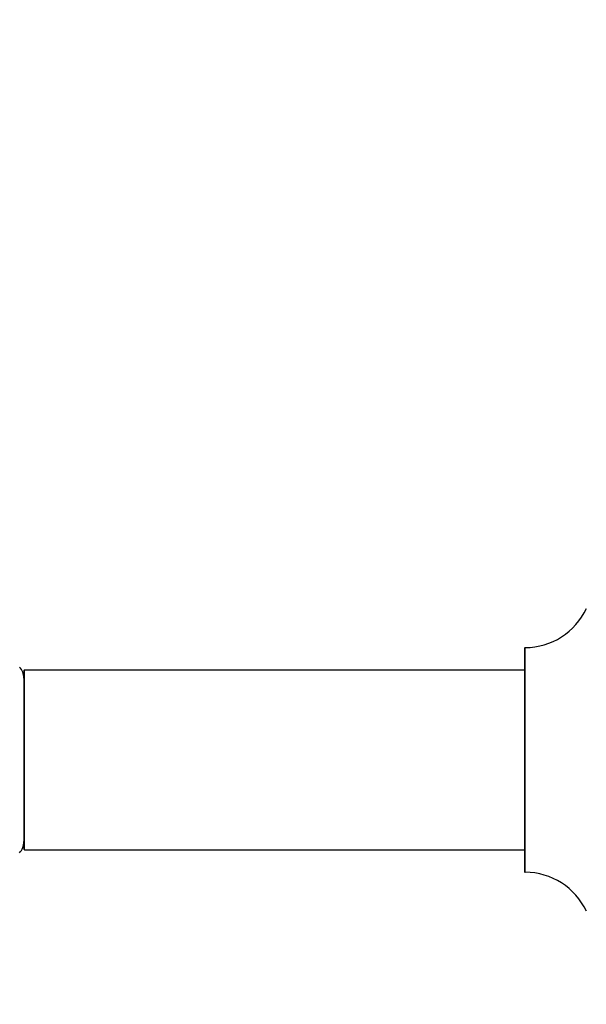
# Model space of a CAD drawing. Units: millimetres. Extents: x 0 to 1493, y 0 to 2693.
# Drawn here: x 266 to 367, y 1359 to 1535 of the extents above; entities that cross this region are included whole.
import ezdxf
from ezdxf import colors
from ezdxf.entities.mleader import LeaderData, LeaderLine
from ezdxf.math import Vec2, Vec3

# ---------------------------------------------------------------- set-up
doc = ezdxf.new("R2010")
doc.units = ezdxf.units.MM
doc.layers.add('DV4_Défaut', color=7, linetype='Continuous')
doc.layers.add('Défaut', color=7, linetype='Continuous')

# ---------------------------------------------------------------- blocks, each defined once
blk = doc.blocks.new('_DOT')
at = {"color": 0}
blk.add_line((0, 0), (-1, 0), dxfattribs=at)
at = {"color": 0, "const_width": 0.333}
blk.add_lwpolyline([(-0.1665, 0, 1), (0.1665, 0, 1)], format="xyb", close=True, dxfattribs=at)
blk = doc.blocks.new('SE3')
at = {"layer": 'DV4_Défaut', "color": 7, "linetype": 'Continuous'}
for p, q in [((355.92, 1422.68), (355.92, 1382.88)), ((356.02, 1382.78), (356.02, 1422.78)), ((266.77, 1418.68), (266.77, 1386.88)), ((266.87, 1386.78), (266.87, 1418.78)), ((355.92, 1418.78), (266.87, 1418.78)), ((266.87, 1386.78), (355.92, 1386.78))]:
    blk.add_line(p, q, dxfattribs=at)
for centre, radius, start, end in [((356.02, 1434.78), 12, 270.042, 335.0733), ((356.02, 1422.68), 0.1, 90.042, 180), ((263.77, 1417.33), 3, 0, 41.4096), ((266.87, 1418.68), 0.1, 90, 180), ((263.77, 1388.23), 3, 318.5904, 0), ((266.87, 1386.88), 0.1, 180, 270), ((356.02, 1382.88), 0.1, 180, 269.958), ((356.02, 1370.78), 12, 24.9267, 89.958)]:
    blk.add_arc(centre, radius, start, end, dxfattribs=at)

msp = doc.modelspace()

# ---------------------------------------------------------------- block references
at = {"layer": 'Défaut'}
msp.add_blockref('SE3', (0, 0), dxfattribs=at)

# ---------------------------------------------------------------- leaders
at = {"layer": 'Défaut', "color": 7, "linetype": 'Continuous'}
ml = msp.add_multileader_mtext('Standard', dxfattribs=at)
ml.set_content('{\\pxsm0.9;\\fSolid Edge ISO|b1||i0||c0|p34;\\W1.;25/03/2019\\P}', color=256)
ml.set_leader_properties()
ml.set_arrow_properties(name='DOT')
ml.build(insert=Vec2(0, 0))
ml.multileader.update_dxf_attribs({"leader_type": 0, "dogleg_length": 0, "arrow_head_size": 12})
ctx = ml.context
ctx.base_point, ctx.char_height, ctx.arrow_head_size, ctx.landing_gap_size = Vec3(1130.35, 2685.58), 12, 12, 4.2
notes = []
notes.append((ctx, [(0, (0, 0, 0), (0, 0), (1, 0), 1, [])]))
ctx.mtext.insert = Vec3(1132.35, 2691.7)
ml = msp.add_multileader_mtext('Standard', dxfattribs=at)
ml.set_content('{\\pxsm0.9;\\fArial|b1||i0||c0|p34;\\W1.;TWF6H2\\P}', color=256)
ml.set_leader_properties()
ml.set_arrow_properties(name='DOT')
ml.build(insert=Vec2(0, 0))
ml.multileader.update_dxf_attribs({"leader_type": 0, "dogleg_length": 0, "arrow_head_size": 12})
ctx = ml.context
ctx.base_point, ctx.char_height, ctx.arrow_head_size, ctx.landing_gap_size = Vec3(411.23, 2685.41), 12, 12, 4.2
notes.append((ctx, [(0, (0, 0, 0), (0, 0), (1, 0), 1, [])]))
ctx.mtext.insert = Vec3(413.23, 2691.51)
for ctx, leaders in notes:
    for number, flags, end, landing, length, lines in leaders:
        leader = LeaderData()
        leader.index, (leader.has_last_leader_line, leader.has_dogleg_vector, leader.attachment_direction) = number, flags
        leader.last_leader_point, leader.dogleg_vector, leader.dogleg_length = Vec3(end), Vec3(landing), length
        for number, points, colour, breaks in lines:
            line = LeaderLine()
            line.index, line.vertices, line.color, line.breaks = number, Vec3.list(points), colors.encode_raw_color(colour), breaks
            leader.lines.append(line)
        ctx.leaders.append(leader)

doc.saveas('drawing.dxf')
